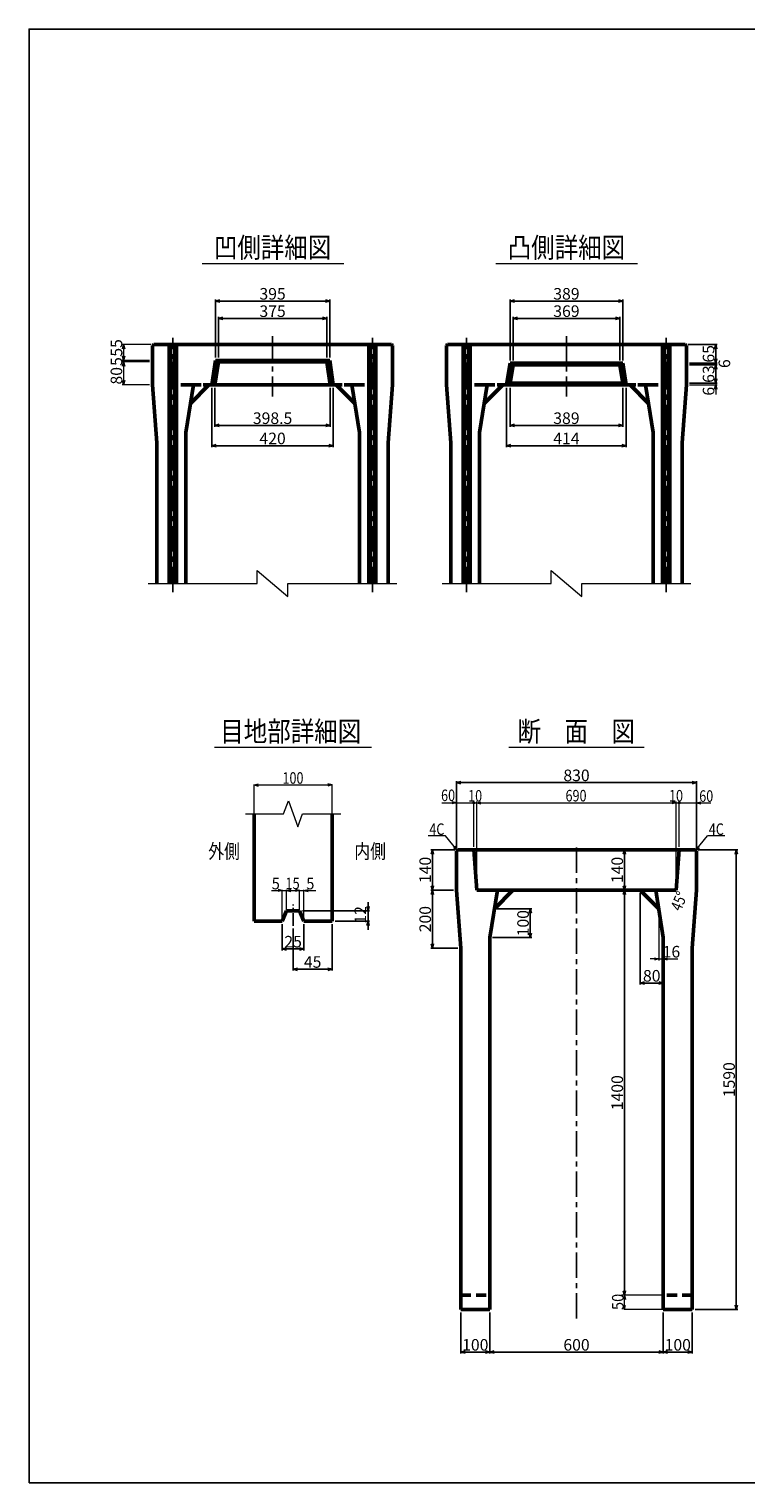
# Model space of a CAD drawing. Extents: x -13070 to 19904, y -2946 to 21783.
# Drawn here: x 10330 to 12808, y 6006 to 11032 of the extents above; entities that cross this region are included whole.
import ezdxf
from ezdxf.enums import TextEntityAlignment as Align

# ---------------------------------------------------------------- set-up
doc = ezdxf.new("R2010")
doc.units = 0
doc.header["$LTSCALE"] = 70
doc.header["$MEASUREMENT"] = 0
doc.linetypes.add('CENTER', pattern=[2, 1.25, -0.25, 0.25, -0.25])
doc.linetypes.add('DASHED', pattern=[0.75, 0.5, -0.25])
doc.layers.get('0').update_dxf_attribs({"linetype": 'CONTINUOUS'})
doc.layers.get('Defpoints').update_dxf_attribs({"linetype": 'CONTINUOUS'})
doc.layers.add('D-BMK', color=2, linetype='CENTER')
doc.layers.add('WAKU', color=7, linetype='CONTINUOUS')
for name, color, linetype, lineweight in [('D-STR', 1, 'CONTINUOUS', 50), ('D-STR-DIM', 7, 'CONTINUOUS', 13), ('D-STR-HTXT', 7, 'CONTINUOUS', 13), ('D-STR-TXT', 7, 'CONTINUOUS', 13)]:
    doc.layers.add(name, color=color, linetype=linetype, lineweight=lineweight)
doc.styles.add('FDASTYLE3', font='MS Mincho.ttf', dxfattribs={"width": 0.8, "height": 40})
doc.styles.get("Standard").update_dxf_attribs({"font": 'MS Mincho.ttf', "width": 0.8})
doc.dimstyles.new('１０', dxfattribs={"dimscale": 10, "dimtxt": 4, "dimasz": 1.5, "dimexe": 0.5, "dimexo": 1, "dimgap": 0.5, "dimtad": 1, "dimdec": 0, "dimzin": 0, "dimdsep": 46, "dimtxsty": 'Standard', "dimblk": 'OPEN30', "dimcen": 0, "dimaunit": 1, "dimadec": 3, "dimazin": 0, "dimtfac": 1, "dimtdec": 0, "dimtix": 1, "dimtmove": 2, "dimatfit": 3, "dimldrblk": 'OPEN30', "dimfxl": 0, "dimtolj": 1, "dimtzin": 0, "dimarcsym": 0})

# ---------------------------------------------------------------- blocks, each defined once
blk = doc.blocks.new('_Open30')
at = {"color": 0, "linetype": 'ByBlock', "lineweight": -2}
for p, q in [((-1, 0.27), (0, 0)), ((0, 0), (-1, -0.27)), ((0, 0), (-1, 0))]:
    blk.add_line(p, q, dxfattribs=at)
blk = doc.blocks.new('*D383')
at = {"layer": 'D-STR-DIM', "color": 0, "linetype": 'Continuous', "lineweight": -2}
for p, q in [((11922.4, 6594.7), (11922.4, 6453.1)), ((12522.4, 6594.7), (12522.4, 6453.1)), ((11937.4, 6458.1), (12507.4, 6458.1))]:
    blk.add_line(p, q, dxfattribs=at)
at = {"layer": 'Defpoints', "color": 0, "linetype": 'Continuous'}
for p in [(11922.4, 6604.7), (12522.4, 6604.7), (12522.4, 6458.1)]:
    blk.add_point(p, dxfattribs=at)
at = {"layer": 'D-STR-DIM', "color": 0, "linetype": 'Continuous', "lineweight": -2, "xscale": 15, "yscale": 15, "zscale": 15, "rotation": 180}
blk.add_blockref('_Open30', (11922.4, 6458.1), dxfattribs=at)
at = {"layer": 'D-STR-DIM', "color": 0, "linetype": 'Continuous', "lineweight": -2, "xscale": 15, "yscale": 15, "zscale": 15}
blk.add_blockref('_Open30', (12522.4, 6458.1), dxfattribs=at)
at = {"layer": 'D-STR-DIM', "color": 0, "linetype": 'Continuous', "insert": (12222.4, 6483.1), "char_height": 40, "attachment_point": 5}
blk.add_mtext('\\A1;600', dxfattribs=at)
blk = doc.blocks.new('*D384')
at = {"layer": 'D-STR-DIM', "color": 0, "linetype": 'Continuous', "lineweight": -2}
for p, q in [((11807.4, 8200.7), (11807.4, 8431.7)), ((11822.4, 8426.7), (12622.4, 8426.7)), ((12637.4, 8200.7), (12637.4, 8431.7))]:
    blk.add_line(p, q, dxfattribs=at)
at = {"layer": 'Defpoints', "color": 0, "linetype": 'Continuous'}
for p in [(12637.4, 8426.7), (11807.4, 8190.7), (12637.4, 8190.7)]:
    blk.add_point(p, dxfattribs=at)
at = {"layer": 'D-STR-DIM', "color": 0, "linetype": 'Continuous', "lineweight": -2, "xscale": 15, "yscale": 15, "zscale": 15, "rotation": 180}
blk.add_blockref('_Open30', (11807.4, 8426.7), dxfattribs=at)
at = {"layer": 'D-STR-DIM', "color": 0, "linetype": 'Continuous', "lineweight": -2, "xscale": 15, "yscale": 15, "zscale": 15}
blk.add_blockref('_Open30', (12637.4, 8426.7), dxfattribs=at)
at = {"layer": 'D-STR-DIM', "color": 0, "linetype": 'Continuous', "insert": (12222.4, 8451.7), "char_height": 40, "attachment_point": 5}
blk.add_mtext('\\A1;830', dxfattribs=at)
blk = doc.blocks.new('*D385')
at = {"layer": 'D-STR-DIM', "color": 0, "linetype": 'Continuous', "lineweight": -2}
for p, q in [((11822.4, 6594.7), (11822.4, 6453.1)), ((11922.4, 6594.7), (11922.4, 6453.1)), ((11837.4, 6458.1), (11907.4, 6458.1))]:
    blk.add_line(p, q, dxfattribs=at)
at = {"layer": 'Defpoints', "color": 0, "linetype": 'Continuous'}
for p in [(11822.4, 6604.7), (11922.4, 6604.7), (11922.4, 6458.1)]:
    blk.add_point(p, dxfattribs=at)
at = {"layer": 'D-STR-DIM', "color": 0, "linetype": 'Continuous', "lineweight": -2, "xscale": 15, "yscale": 15, "zscale": 15, "rotation": 180}
blk.add_blockref('_Open30', (11822.4, 6458.1), dxfattribs=at)
at = {"layer": 'D-STR-DIM', "color": 0, "linetype": 'Continuous', "lineweight": -2, "xscale": 15, "yscale": 15, "zscale": 15}
blk.add_blockref('_Open30', (11922.4, 6458.1), dxfattribs=at)
at = {"layer": 'D-STR-DIM', "color": 0, "linetype": 'Continuous', "insert": (11872.4, 6483.1), "char_height": 40, "attachment_point": 5}
blk.add_mtext('\\A1;100', dxfattribs=at)
blk = doc.blocks.new('*D386')
at = {"layer": 'D-STR-DIM', "color": 0, "linetype": 'Continuous', "lineweight": -2}
for p, q in [((11242.7, 7922.1), (11242.7, 7776.7)), ((11377.7, 7937.6), (11377.7, 7776.7)), ((11362.7, 7781.7), (11257.7, 7781.7))]:
    blk.add_line(p, q, dxfattribs=at)
at = {"layer": 'Defpoints', "color": 0, "linetype": 'Continuous'}
for p in [(11377.7, 7947.6), (11242.7, 7932.1), (11242.7, 7781.7)]:
    blk.add_point(p, dxfattribs=at)
at = {"layer": 'D-STR-DIM', "color": 0, "linetype": 'Continuous', "lineweight": -2, "xscale": 15, "yscale": 15, "zscale": 15, "rotation": 180}
blk.add_blockref('_Open30', (11242.7, 7781.7), dxfattribs=at)
at = {"layer": 'D-STR-DIM', "color": 0, "linetype": 'Continuous', "lineweight": -2, "xscale": 15, "yscale": 15, "zscale": 15}
blk.add_blockref('_Open30', (11377.7, 7781.7), dxfattribs=at)
at = {"layer": 'D-STR-DIM', "color": 0, "linetype": 'Continuous', "insert": (11310.2, 7806.7), "char_height": 40, "attachment_point": 5}
blk.add_mtext('\\A1;45', dxfattribs=at)
blk = doc.blocks.new('*D387')
at = {"layer": 'D-STR-DIM', "color": 0, "linetype": 'Continuous', "lineweight": -2}
for p, q in [((11205.2, 7937.6), (11205.2, 7846.7)), ((11280.2, 7937.6), (11280.2, 7846.7)), ((11220.2, 7851.7), (11265.2, 7851.7))]:
    blk.add_line(p, q, dxfattribs=at)
at = {"layer": 'Defpoints', "color": 0, "linetype": 'Continuous'}
for p in [(11205.2, 7947.6), (11280.2, 7947.6), (11280.2, 7851.7)]:
    blk.add_point(p, dxfattribs=at)
at = {"layer": 'D-STR-DIM', "color": 0, "linetype": 'Continuous', "lineweight": -2, "xscale": 15, "yscale": 15, "zscale": 15, "rotation": 180}
blk.add_blockref('_Open30', (11205.2, 7851.7), dxfattribs=at)
at = {"layer": 'D-STR-DIM', "color": 0, "linetype": 'Continuous', "lineweight": -2, "xscale": 15, "yscale": 15, "zscale": 15}
blk.add_blockref('_Open30', (11280.2, 7851.7), dxfattribs=at)
at = {"layer": 'D-STR-DIM', "color": 0, "linetype": 'Continuous', "insert": (11242.7, 7876.7), "char_height": 40, "attachment_point": 5}
blk.add_mtext('\\A1;25', dxfattribs=at)
blk = doc.blocks.new('*D389')
at = {"layer": 'D-STR-DIM', "color": 0, "linetype": 'Continuous', "lineweight": -2}
for p, q in [((11797.4, 8054.7), (11719.3, 8054.7)), ((11724.3, 8039.7), (11724.3, 7869.7)), ((11812.4, 7854.7), (11719.3, 7854.7))]:
    blk.add_line(p, q, dxfattribs=at)
at = {"layer": 'Defpoints', "color": 0, "linetype": 'Continuous'}
for p in [(11807.4, 8054.7), (11724.3, 7854.7), (11822.4, 7854.7)]:
    blk.add_point(p, dxfattribs=at)
at = {"layer": 'D-STR-DIM', "color": 0, "linetype": 'Continuous', "lineweight": -2, "xscale": 15, "yscale": 15, "zscale": 15}
for p, rotation in [((11724.3, 8054.7), 90), ((11724.3, 7854.7), 270)]:
    blk.add_blockref('_Open30', p, dxfattribs=dict(at, rotation=rotation))
at = {"layer": 'D-STR-DIM', "color": 0, "linetype": 'Continuous', "insert": (11699.3, 7954.7), "char_height": 40, "attachment_point": 5, "rotation": 90}
blk.add_mtext('\\A1;200', dxfattribs=at)
blk = doc.blocks.new('*D388')
at = {"layer": 'D-STR-DIM', "color": 0, "linetype": 'Continuous', "lineweight": -2}
for p, q in [((11801.4, 8194.7), (11719.3, 8194.7)), ((11724.3, 8179.7), (11724.3, 8069.7)), ((11797.4, 8054.7), (11719.3, 8054.7))]:
    blk.add_line(p, q, dxfattribs=at)
at = {"layer": 'Defpoints', "color": 0, "linetype": 'Continuous'}
for p in [(11811.4, 8194.7), (11724.3, 8054.7), (11807.4, 8054.7)]:
    blk.add_point(p, dxfattribs=at)
at = {"layer": 'D-STR-DIM', "color": 0, "linetype": 'Continuous', "lineweight": -2, "xscale": 15, "yscale": 15, "zscale": 15}
for p, rotation in [((11724.3, 8194.7), 90), ((11724.3, 8054.7), 270)]:
    blk.add_blockref('_Open30', p, dxfattribs=dict(at, rotation=rotation))
at = {"layer": 'D-STR-DIM', "color": 0, "linetype": 'Continuous', "insert": (11699.3, 8124.7), "char_height": 40, "attachment_point": 5, "rotation": 90}
blk.add_mtext('\\A1;140', dxfattribs=at)
blk = doc.blocks.new('*D390')
at = {"layer": 'D-STR-DIM', "color": 0, "linetype": 'Continuous', "lineweight": -2}
for p, q in [((11501.7, 7998.6), (11501.7, 8013.6)), ((11275.2, 7983.6), (11506.7, 7983.6)), ((11387.7, 7947.6), (11506.7, 7947.6)), ((11501.7, 7983.6), (11501.7, 7947.6)), ((11501.7, 7932.6), (11501.7, 7917.6))]:
    blk.add_line(p, q, dxfattribs=at)
at = {"layer": 'Defpoints', "color": 0, "linetype": 'Continuous'}
for p in [(11265.2, 7983.6), (11377.7, 7947.6), (11501.7, 7947.6)]:
    blk.add_point(p, dxfattribs=at)
at = {"layer": 'D-STR-DIM', "color": 0, "linetype": 'Continuous', "lineweight": -2, "xscale": 15, "yscale": 15, "zscale": 15}
for p, rotation in [((11501.7, 7983.6), 270), ((11501.7, 7947.6), 90)]:
    blk.add_blockref('_Open30', p, dxfattribs=dict(at, rotation=rotation))
at = {"layer": 'D-STR-DIM', "color": 0, "linetype": 'Continuous', "insert": (11475, 7969.6), "char_height": 40, "attachment_point": 5, "rotation": 90}
blk.add_mtext('\\A1;12', dxfattribs=at)
blk = doc.blocks.new('*D432')
at = {"layer": 'D-STR-DIM', "color": 0, "linetype": 'Continuous', "lineweight": -2}
for p, q in [((11948.4, 7990.7), (12067.5, 7990.7)), ((12062.5, 7975.7), (12062.5, 7905.7)), ((11932.4, 7890.7), (12067.5, 7890.7))]:
    blk.add_line(p, q, dxfattribs=at)
at = {"layer": 'Defpoints', "color": 0, "linetype": 'Continuous'}
for p in [(11938.4, 7990.7), (11922.4, 7890.7), (12062.5, 7890.7)]:
    blk.add_point(p, dxfattribs=at)
at = {"layer": 'D-STR-DIM', "color": 0, "linetype": 'Continuous', "lineweight": -2, "xscale": 15, "yscale": 15, "zscale": 15}
for p, rotation in [((12062.5, 7990.7), 90), ((12062.5, 7890.7), 270)]:
    blk.add_blockref('_Open30', p, dxfattribs=dict(at, rotation=rotation))
at = {"layer": 'D-STR-DIM', "color": 0, "linetype": 'Continuous', "insert": (12037.5, 7940.7), "char_height": 40, "attachment_point": 5, "rotation": 90}
blk.add_mtext('\\A1;100', dxfattribs=at)
blk = doc.blocks.new('*D394')
at = {"layer": 'D-STR-DIM', "color": 0, "linetype": 'Continuous', "lineweight": -2}
for p, q in [((12522.4, 6594.7), (12522.4, 6453.1)), ((12622.4, 6594.7), (12622.4, 6453.1)), ((12537.4, 6458.1), (12607.4, 6458.1))]:
    blk.add_line(p, q, dxfattribs=at)
at = {"layer": 'Defpoints', "color": 0, "linetype": 'Continuous'}
for p in [(12522.4, 6604.7), (12622.4, 6604.7), (12622.4, 6458.1)]:
    blk.add_point(p, dxfattribs=at)
at = {"layer": 'D-STR-DIM', "color": 0, "linetype": 'Continuous', "lineweight": -2, "xscale": 15, "yscale": 15, "zscale": 15, "rotation": 180}
blk.add_blockref('_Open30', (12522.4, 6458.1), dxfattribs=at)
at = {"layer": 'D-STR-DIM', "color": 0, "linetype": 'Continuous', "lineweight": -2, "xscale": 15, "yscale": 15, "zscale": 15}
blk.add_blockref('_Open30', (12622.4, 6458.1), dxfattribs=at)
at = {"layer": 'D-STR-DIM', "color": 0, "linetype": 'Continuous', "insert": (12572.4, 6483.1), "char_height": 40, "attachment_point": 5}
blk.add_mtext('\\A1;100', dxfattribs=at)
blk = doc.blocks.new('*D398')
at = {"layer": 'D-STR-DIM', "color": 0, "linetype": 'Continuous', "lineweight": -2}
for p, q in [((12643.4, 8194.7), (12779.8, 8194.7)), ((12774.8, 8179.7), (12774.8, 6619.7)), ((12632.4, 6604.7), (12779.8, 6604.7))]:
    blk.add_line(p, q, dxfattribs=at)
at = {"layer": 'Defpoints', "color": 0, "linetype": 'Continuous'}
for p in [(12633.4, 8194.7), (12622.4, 6604.7), (12774.8, 6604.7)]:
    blk.add_point(p, dxfattribs=at)
at = {"layer": 'D-STR-DIM', "color": 0, "linetype": 'Continuous', "lineweight": -2, "xscale": 15, "yscale": 15, "zscale": 15}
for p, rotation in [((12774.8, 8194.7), 90), ((12774.8, 6604.7), 270)]:
    blk.add_blockref('_Open30', p, dxfattribs=dict(at, rotation=rotation))
at = {"layer": 'D-STR-DIM', "color": 0, "linetype": 'Continuous', "insert": (12749.8, 7399.7), "char_height": 40, "attachment_point": 5, "rotation": 90}
blk.add_mtext('\\A1;1590', dxfattribs=at)
blk = doc.blocks.new('*D397')
at = {"layer": 'D-STR-DIM', "color": 0, "linetype": 'Continuous', "lineweight": -2}
for p, q in [((12378.1, 8054.7), (12383.1, 8054.7)), ((12388.1, 8039.7), (12388.1, 6669.7)), ((12378.1, 6654.7), (12383.1, 6654.7))]:
    blk.add_line(p, q, dxfattribs=at)
at = {"layer": 'Defpoints', "color": 0, "linetype": 'Continuous'}
for p in [(12388.1, 8054.7), (12388.1, 6654.7), (12388.1, 6654.7)]:
    blk.add_point(p, dxfattribs=at)
at = {"layer": 'D-STR-DIM', "color": 0, "linetype": 'Continuous', "lineweight": -2, "xscale": 15, "yscale": 15, "zscale": 15}
for p, rotation in [((12388.1, 8054.7), 90), ((12388.1, 6654.7), 270)]:
    blk.add_blockref('_Open30', p, dxfattribs=dict(at, rotation=rotation))
at = {"layer": 'D-STR-DIM', "color": 0, "linetype": 'Continuous', "insert": (12363.1, 7354.7), "char_height": 40, "attachment_point": 5, "rotation": 90}
blk.add_mtext('\\A1;1400', dxfattribs=at)
blk = doc.blocks.new('*D431')
at = {"layer": 'D-STR-DIM', "color": 0, "linetype": 'Continuous', "lineweight": -2}
for p, q in [((12442.4, 8044.7), (12442.4, 7728.8)), ((12522.4, 7743.8), (12522.4, 7738.8)), ((12457.4, 7733.8), (12507.4, 7733.8))]:
    blk.add_line(p, q, dxfattribs=at)
at = {"layer": 'Defpoints', "color": 0, "linetype": 'Continuous'}
for p in [(12442.4, 8054.7), (12522.4, 7733.8), (12522.4, 7733.8)]:
    blk.add_point(p, dxfattribs=at)
at = {"layer": 'D-STR-DIM', "color": 0, "linetype": 'Continuous', "lineweight": -2, "xscale": 15, "yscale": 15, "zscale": 15, "rotation": 180}
blk.add_blockref('_Open30', (12442.4, 7733.8), dxfattribs=at)
at = {"layer": 'D-STR-DIM', "color": 0, "linetype": 'Continuous', "lineweight": -2, "xscale": 15, "yscale": 15, "zscale": 15}
blk.add_blockref('_Open30', (12522.4, 7733.8), dxfattribs=at)
at = {"layer": 'D-STR-DIM', "color": 0, "linetype": 'Continuous', "insert": (12482.4, 7758.8), "char_height": 40, "attachment_point": 5}
blk.add_mtext('\\A1;80', dxfattribs=at)
blk = doc.blocks.new('*D399')
at = {"layer": 'D-STR-DIM', "color": 0, "linetype": 'Continuous', "lineweight": -2}
for p, q in [((12378.1, 8194.7), (12383.1, 8194.7)), ((12388.1, 8179.7), (12388.1, 8069.7)), ((12378.1, 8054.7), (12383.1, 8054.7))]:
    blk.add_line(p, q, dxfattribs=at)
at = {"layer": 'Defpoints', "color": 0, "linetype": 'Continuous'}
for p in [(12388.1, 8194.7), (12388.1, 8054.7), (12388.1, 8054.7)]:
    blk.add_point(p, dxfattribs=at)
at = {"layer": 'D-STR-DIM', "color": 0, "linetype": 'Continuous', "lineweight": -2, "xscale": 15, "yscale": 15, "zscale": 15}
for p, rotation in [((12388.1, 8194.7), 90), ((12388.1, 8054.7), 270)]:
    blk.add_blockref('_Open30', p, dxfattribs=dict(at, rotation=rotation))
at = {"layer": 'D-STR-DIM', "color": 0, "linetype": 'Continuous', "insert": (12363.1, 8124.7), "char_height": 40, "attachment_point": 5, "rotation": 90}
blk.add_mtext('\\A1;140', dxfattribs=at)
blk = doc.blocks.new('*D412')
at = {"layer": 'D-STR-DIM', "color": 0, "linetype": 'Continuous', "lineweight": -2}
for p, q in [((12003, 9886.4), (12003, 10036.4)), ((12018, 10031.4), (12357, 10031.4)), ((12372, 9886.4), (12372, 10036.4))]:
    blk.add_line(p, q, dxfattribs=at)
at = {"layer": 'Defpoints', "color": 0, "linetype": 'Continuous'}
for p in [(12372, 10031.4), (12003, 9876.4), (12372, 9876.4)]:
    blk.add_point(p, dxfattribs=at)
at = {"layer": 'D-STR-DIM', "color": 0, "linetype": 'Continuous', "lineweight": -2, "xscale": 15, "yscale": 15, "zscale": 15, "rotation": 180}
blk.add_blockref('_Open30', (12003, 10031.4), dxfattribs=at)
at = {"layer": 'D-STR-DIM', "color": 0, "linetype": 'Continuous', "lineweight": -2, "xscale": 15, "yscale": 15, "zscale": 15}
blk.add_blockref('_Open30', (12372, 10031.4), dxfattribs=at)
at = {"layer": 'D-STR-DIM', "color": 0, "linetype": 'Continuous', "insert": (12187.5, 10056.4), "char_height": 40, "attachment_point": 5}
blk.add_mtext('\\A1;369', dxfattribs=at)
blk = doc.blocks.new('*D413')
at = {"layer": 'D-STR-DIM', "color": 0, "linetype": 'Continuous', "lineweight": -2}
for p, q in [((11993, 9886.4), (11993, 10096.4)), ((12008, 10091.4), (12367, 10091.4)), ((12382, 9886.4), (12382, 10096.4))]:
    blk.add_line(p, q, dxfattribs=at)
at = {"layer": 'Defpoints', "color": 0, "linetype": 'Continuous'}
for p in [(12382, 10091.4), (11993, 9876.4), (12382, 9876.4)]:
    blk.add_point(p, dxfattribs=at)
at = {"layer": 'D-STR-DIM', "color": 0, "linetype": 'Continuous', "lineweight": -2, "xscale": 15, "yscale": 15, "zscale": 15, "rotation": 180}
blk.add_blockref('_Open30', (11993, 10091.4), dxfattribs=at)
at = {"layer": 'D-STR-DIM', "color": 0, "linetype": 'Continuous', "lineweight": -2, "xscale": 15, "yscale": 15, "zscale": 15}
blk.add_blockref('_Open30', (12382, 10091.4), dxfattribs=at)
at = {"layer": 'D-STR-DIM', "color": 0, "linetype": 'Continuous', "insert": (12187.5, 10116.4), "char_height": 40, "attachment_point": 5}
blk.add_mtext('\\A1;389', dxfattribs=at)
blk = doc.blocks.new('*D414')
at = {"layer": 'D-STR-DIM', "color": 0, "linetype": 'Continuous', "lineweight": -2}
for p, q in [((11993, 9791.4), (11993, 9656.4)), ((12382, 9791.4), (12382, 9656.4)), ((12008, 9661.4), (12367, 9661.4))]:
    blk.add_line(p, q, dxfattribs=at)
at = {"layer": 'Defpoints', "color": 0, "linetype": 'Continuous'}
for p in [(11993, 9801.4), (12382, 9801.4), (12382, 9661.4)]:
    blk.add_point(p, dxfattribs=at)
at = {"layer": 'D-STR-DIM', "color": 0, "linetype": 'Continuous', "lineweight": -2, "xscale": 15, "yscale": 15, "zscale": 15, "rotation": 180}
blk.add_blockref('_Open30', (11993, 9661.4), dxfattribs=at)
at = {"layer": 'D-STR-DIM', "color": 0, "linetype": 'Continuous', "lineweight": -2, "xscale": 15, "yscale": 15, "zscale": 15}
blk.add_blockref('_Open30', (12382, 9661.4), dxfattribs=at)
at = {"layer": 'D-STR-DIM', "color": 0, "linetype": 'Continuous', "insert": (12187.5, 9686.4), "char_height": 40, "attachment_point": 5}
blk.add_mtext('\\A1;389', dxfattribs=at)
blk = doc.blocks.new('*D415')
at = {"layer": 'D-STR-DIM', "color": 0, "linetype": 'Continuous', "lineweight": -2}
for p, q in [((11980.5, 9791.4), (11980.5, 9586.4)), ((12394.5, 9791.4), (12394.5, 9586.4)), ((11995.5, 9591.4), (12379.5, 9591.4))]:
    blk.add_line(p, q, dxfattribs=at)
at = {"layer": 'Defpoints', "color": 0, "linetype": 'Continuous'}
for p in [(11980.5, 9801.4), (12394.5, 9801.4), (12394.5, 9591.4)]:
    blk.add_point(p, dxfattribs=at)
at = {"layer": 'D-STR-DIM', "color": 0, "linetype": 'Continuous', "lineweight": -2, "xscale": 15, "yscale": 15, "zscale": 15, "rotation": 180}
blk.add_blockref('_Open30', (11980.5, 9591.4), dxfattribs=at)
at = {"layer": 'D-STR-DIM', "color": 0, "linetype": 'Continuous', "lineweight": -2, "xscale": 15, "yscale": 15, "zscale": 15}
blk.add_blockref('_Open30', (12394.5, 9591.4), dxfattribs=at)
at = {"layer": 'D-STR-DIM', "color": 0, "linetype": 'Continuous', "insert": (12187.5, 9616.4), "char_height": 40, "attachment_point": 5}
blk.add_mtext('\\A1;414', dxfattribs=at)
blk = doc.blocks.new('*D416')
at = {"layer": 'D-STR-DIM', "color": 0, "linetype": 'Continuous', "lineweight": -2}
for p, q in [((10974.2, 9896.4), (10974.2, 10096.4)), ((10989.2, 10091.4), (11354.2, 10091.4)), ((11369.2, 9896.4), (11369.2, 10096.4))]:
    blk.add_line(p, q, dxfattribs=at)
at = {"layer": 'Defpoints', "color": 0, "linetype": 'Continuous'}
for p in [(11369.2, 10091.4), (10974.2, 9886.4), (11369.2, 9886.4)]:
    blk.add_point(p, dxfattribs=at)
at = {"layer": 'D-STR-DIM', "color": 0, "linetype": 'Continuous', "lineweight": -2, "xscale": 15, "yscale": 15, "zscale": 15, "rotation": 180}
blk.add_blockref('_Open30', (10974.2, 10091.4), dxfattribs=at)
at = {"layer": 'D-STR-DIM', "color": 0, "linetype": 'Continuous', "lineweight": -2, "xscale": 15, "yscale": 15, "zscale": 15}
blk.add_blockref('_Open30', (11369.2, 10091.4), dxfattribs=at)
at = {"layer": 'D-STR-DIM', "color": 0, "linetype": 'Continuous', "insert": (11171.7, 10116.4), "char_height": 40, "attachment_point": 5}
blk.add_mtext('\\A1;395', dxfattribs=at)
blk = doc.blocks.new('*D417')
at = {"layer": 'D-STR-DIM', "color": 0, "linetype": 'Continuous', "lineweight": -2}
for p, q in [((10984.2, 9896.4), (10984.2, 10036.4)), ((10999.2, 10031.4), (11344.2, 10031.4)), ((11359.2, 9896.4), (11359.2, 10036.4))]:
    blk.add_line(p, q, dxfattribs=at)
at = {"layer": 'Defpoints', "color": 0, "linetype": 'Continuous'}
for p in [(11359.2, 10031.4), (10984.2, 9886.4), (11359.2, 9886.4)]:
    blk.add_point(p, dxfattribs=at)
at = {"layer": 'D-STR-DIM', "color": 0, "linetype": 'Continuous', "lineweight": -2, "xscale": 15, "yscale": 15, "zscale": 15, "rotation": 180}
blk.add_blockref('_Open30', (10984.2, 10031.4), dxfattribs=at)
at = {"layer": 'D-STR-DIM', "color": 0, "linetype": 'Continuous', "lineweight": -2, "xscale": 15, "yscale": 15, "zscale": 15}
blk.add_blockref('_Open30', (11359.2, 10031.4), dxfattribs=at)
at = {"layer": 'D-STR-DIM', "color": 0, "linetype": 'Continuous', "insert": (11171.7, 10056.4), "char_height": 40, "attachment_point": 5}
blk.add_mtext('\\A1;375', dxfattribs=at)
blk = doc.blocks.new('*D419')
at = {"layer": 'D-STR-DIM', "color": 0, "linetype": 'Continuous', "lineweight": -2}
for p, q in [((10972.4, 9791.4), (10972.4, 9656.4)), ((11371, 9791.4), (11371, 9656.4)), ((10987.4, 9661.4), (11356, 9661.4))]:
    blk.add_line(p, q, dxfattribs=at)
at = {"layer": 'Defpoints', "color": 0, "linetype": 'Continuous'}
for p in [(10972.4, 9801.4), (11371, 9801.4), (11371, 9661.4)]:
    blk.add_point(p, dxfattribs=at)
at = {"layer": 'D-STR-DIM', "color": 0, "linetype": 'Continuous', "lineweight": -2, "xscale": 15, "yscale": 15, "zscale": 15, "rotation": 180}
blk.add_blockref('_Open30', (10972.4, 9661.4), dxfattribs=at)
at = {"layer": 'D-STR-DIM', "color": 0, "linetype": 'Continuous', "lineweight": -2, "xscale": 15, "yscale": 15, "zscale": 15}
blk.add_blockref('_Open30', (11371, 9661.4), dxfattribs=at)
at = {"layer": 'D-STR-DIM', "color": 0, "linetype": 'Continuous', "insert": (11171.7, 9686.4), "char_height": 40, "attachment_point": 5}
blk.add_mtext('\\A1;398.5', dxfattribs=at)
blk = doc.blocks.new('*D418')
at = {"layer": 'D-STR-DIM', "color": 0, "linetype": 'Continuous', "lineweight": -2}
for p, q in [((10961.7, 9791.4), (10961.7, 9586.4)), ((11381.7, 9791.4), (11381.7, 9586.4)), ((10976.7, 9591.4), (11366.7, 9591.4))]:
    blk.add_line(p, q, dxfattribs=at)
at = {"layer": 'Defpoints', "color": 0, "linetype": 'Continuous'}
for p in [(10961.7, 9801.4), (11381.7, 9801.4), (11381.7, 9591.4)]:
    blk.add_point(p, dxfattribs=at)
at = {"layer": 'D-STR-DIM', "color": 0, "linetype": 'Continuous', "lineweight": -2, "xscale": 15, "yscale": 15, "zscale": 15, "rotation": 180}
blk.add_blockref('_Open30', (10961.7, 9591.4), dxfattribs=at)
at = {"layer": 'D-STR-DIM', "color": 0, "linetype": 'Continuous', "lineweight": -2, "xscale": 15, "yscale": 15, "zscale": 15}
blk.add_blockref('_Open30', (11381.7, 9591.4), dxfattribs=at)
at = {"layer": 'D-STR-DIM', "color": 0, "linetype": 'Continuous', "insert": (11171.7, 9616.4), "char_height": 40, "attachment_point": 5}
blk.add_mtext('\\A1;420', dxfattribs=at)
blk = doc.blocks.new('*D424')
at = {"layer": 'D-STR-DIM', "color": 0, "linetype": 'Continuous', "lineweight": -2}
for p, q in [((12612.5, 9870.4), (12708.8, 9870.4)), ((12703.8, 9855.4), (12703.8, 9822.4)), ((12612.5, 9807.4), (12708.8, 9807.4))]:
    blk.add_line(p, q, dxfattribs=at)
at = {"layer": 'Defpoints', "color": 0, "linetype": 'Continuous'}
for p in [(12602.5, 9870.4), (12602.5, 9807.4), (12703.8, 9807.4)]:
    blk.add_point(p, dxfattribs=at)
at = {"layer": 'D-STR-DIM', "color": 0, "linetype": 'Continuous', "lineweight": -2, "xscale": 15, "yscale": 15, "zscale": 15}
for p, rotation in [((12703.8, 9870.4), 90), ((12703.8, 9807.4), 270)]:
    blk.add_blockref('_Open30', p, dxfattribs=dict(at, rotation=rotation))
at = {"layer": 'D-STR-DIM', "color": 0, "linetype": 'Continuous', "insert": (12678.8, 9838.9), "char_height": 40, "attachment_point": 5, "rotation": 90}
blk.add_mtext('\\A1;63', dxfattribs=at)
blk = doc.blocks.new('*D425')
at = {"layer": 'D-STR-DIM', "color": 0, "linetype": 'Continuous', "lineweight": -2}
for p, q in [((12608.5, 9941.4), (12708.8, 9941.4)), ((12703.8, 9926.4), (12703.8, 9891.4)), ((12612.5, 9876.4), (12708.8, 9876.4))]:
    blk.add_line(p, q, dxfattribs=at)
at = {"layer": 'Defpoints', "color": 0, "linetype": 'Continuous'}
for p in [(12598.5, 9941.4), (12602.5, 9876.4), (12703.8, 9876.4)]:
    blk.add_point(p, dxfattribs=at)
at = {"layer": 'D-STR-DIM', "color": 0, "linetype": 'Continuous', "lineweight": -2, "xscale": 15, "yscale": 15, "zscale": 15}
for p, rotation in [((12703.8, 9941.4), 90), ((12703.8, 9876.4), 270)]:
    blk.add_blockref('_Open30', p, dxfattribs=dict(at, rotation=rotation))
at = {"layer": 'D-STR-DIM', "color": 0, "linetype": 'Continuous', "insert": (12678.8, 9908.9), "char_height": 40, "attachment_point": 5, "rotation": 90}
blk.add_mtext('\\A1;65', dxfattribs=at)

msp = doc.modelspace()

# ---------------------------------------------------------------- linework, layer by layer
at = {"color": 0, "linetype": 'ByBlock', "lineweight": -2}
for p, q in [((12699.7, 9786.4), (12703.8, 9801.4)), ((12703.8, 9801.4), (12707.8, 9786.4))]:
    msp.add_line(p, q, dxfattribs=at)
at = {"layer": 'D-BMK', "linetype": 'CENTER'}
for p, q in [((10826.7, 9085.4), (10826.7, 9964.1)), ((11171.7, 9970.4), (11171.7, 9760.9)), ((11516.7, 9085.4), (11516.7, 9964.1)), ((11842.5, 9085.4), (11842.5, 9964.1)), ((12187.5, 9970.4), (12187.5, 9760.9)), ((12532.5, 9085.4), (12532.5, 9964.1)), ((12222.4, 6574.3), (12222.4, 8213))]:
    msp.add_line(p, q, dxfattribs=at)
at = {"layer": 'D-BMK', "linetype": 'CENTER', "ltscale": 0.5}
msp.add_line((11242.7, 7932.1), (11242.7, 8005.1), dxfattribs=at)
at = {"layer": 'D-STR'}
for p, q in [((10756.7, 9937.4), (10760.7, 9941.4)), ((10756.7, 9937.4), (10756.7, 9801.4)), ((11582.7, 9941.4), (10760.7, 9941.4)), ((10814.2, 9115.4), (10814.2, 9941.4)), ((10819.2, 9115.4), (10819.2, 9941.4)), ((10834.2, 9115.4), (10834.2, 9941.4)), ((10839.2, 9115.4), (10839.2, 9941.4)), ((11504.2, 9115.4), (11504.2, 9941.4)), ((11509.2, 9115.4), (11509.2, 9941.4)), ((11524.2, 9115.4), (11524.2, 9941.4)), ((11529.2, 9115.4), (11529.2, 9941.4)), ((11582.7, 9941.4), (11586.7, 9937.4)), ((11586.7, 9937.4), (11586.7, 9801.4)), ((11772.5, 9937.4), (11776.5, 9941.4)), ((11772.5, 9937.4), (11772.5, 9801.4)), ((12598.5, 9941.4), (11776.5, 9941.4)), ((11830, 9115.4), (11830, 9941.4)), ((11835, 9115.4), (11835, 9941.4)), ((11850, 9115.4), (11850, 9941.4)), ((11855, 9115.4), (11855, 9941.4)), ((12520, 9115.4), (12520, 9941.4)), ((12525, 9115.4), (12525, 9941.4)), ((12540, 9115.4), (12540, 9941.4)), ((12545, 9115.4), (12545, 9941.4)), ((12598.5, 9941.4), (12602.5, 9937.4)), ((12602.5, 9937.4), (12602.5, 9801.4)), ((10961.7, 9801.4), (10974.2, 9886.4)), ((10972.4, 9801.4), (10984.2, 9881.4)), ((11369.2, 9886.4), (10974.2, 9886.4)), ((10984.2, 9881.4), (10974.2, 9886.4)), ((11359.2, 9881.4), (10984.2, 9881.4)), ((11369.2, 9886.4), (11359.2, 9881.4)), ((11371, 9801.4), (11359.2, 9881.4)), ((11381.7, 9801.4), (11369.2, 9886.4)), ((11980.5, 9801.4), (11993, 9876.4)), ((12382, 9876.4), (11993, 9876.4)), ((11993, 9876.4), (12003, 9870.4)), ((12003, 9870.4), (11993, 9807.4)), ((12372, 9870.4), (12003, 9870.4)), ((12382, 9876.4), (12372, 9870.4)), ((12372, 9870.4), (12382, 9807.4)), ((12394.5, 9801.4), (12382, 9876.4)), ((10756.7, 9801.4), (10771.7, 9601.4)), ((10887.7, 9737.4), (10951.7, 9801.4)), ((11411.7, 9801.4), (10931.7, 9801.4)), ((11455.7, 9737.4), (11391.7, 9801.4)), ((11586.7, 9801.4), (11571.7, 9601.4)), ((11772.5, 9801.4), (11787.5, 9601.4)), ((11903.5, 9737.4), (11967.5, 9801.4)), ((12427.5, 9801.4), (11947.5, 9801.4)), ((11993, 9807.4), (11980.5, 9801.4)), ((12382, 9807.4), (11993, 9807.4)), ((12382, 9807.4), (12394.5, 9801.4)), ((12471.5, 9737.4), (12407.5, 9801.4)), ((12602.5, 9801.4), (12587.5, 9601.4)), ((10771.7, 9115.4), (10771.7, 9601.4)), ((10871.7, 9115.4), (10871.7, 9637.4)), ((11471.7, 9637.4), (11471.7, 9115.4)), ((11571.7, 9115.4), (11571.7, 9601.4)), ((11787.5, 9115.4), (11787.5, 9601.4)), ((11887.5, 9115.4), (11887.5, 9637.4)), ((12487.5, 9637.4), (12487.5, 9115.4)), ((12587.5, 9115.4), (12587.5, 9601.4)), ((11107.7, 7947.6), (11107.7, 8318.7)), ((11377.7, 7947.6), (11377.7, 8318.7)), ((11811.4, 8194.7), (11807.4, 8190.7)), ((12633.4, 8194.7), (11811.4, 8194.7)), ((11874.4, 8194.7), (11813.2, 8194.7)), ((11867.4, 8194.7), (11877.4, 8054.7)), ((12577.4, 8194.7), (12567.4, 8054.7)), ((12633.4, 8194.7), (12637.4, 8190.7)), ((11807.4, 8054.7), (11807.4, 8190.7)), ((12637.4, 8054.7), (12637.4, 8190.7)), ((11807.4, 8054.7), (11822.4, 7854.7)), ((12567.4, 8054.7), (11877.4, 8054.7)), ((11938.4, 7990.7), (12002.4, 8054.7)), ((12506.4, 7990.7), (12442.4, 8054.7)), ((12637.4, 8054.7), (12622.4, 7854.7)), ((11205.2, 7947.6), (11107.7, 7947.6)), ((11220.2, 7983.6), (11205.2, 7947.6)), ((11265.2, 7983.6), (11220.2, 7983.6)), ((11265.2, 7983.6), (11280.2, 7947.6)), ((11377.7, 7947.6), (11280.2, 7947.6)), ((11922.4, 6604.7), (11922.4, 7890.7)), ((12522.4, 7890.7), (12522.4, 6604.7)), ((11822.4, 6604.7), (11822.4, 7854.7)), ((12622.4, 6604.7), (12622.4, 7854.7)), ((11922.4, 6604.7), (11822.4, 6604.7)), ((12622.4, 6604.7), (12522.4, 6604.7))]:
    msp.add_line(p, q, dxfattribs=at)
at = {"layer": 'D-STR', "linetype": 'DASHED'}
for p, q in [((10826.7, 9801.4), (10816.7, 9941.4)), ((11516.7, 9801.4), (11526.7, 9941.4)), ((11842.5, 9801.4), (11832.5, 9941.4)), ((12532.5, 9801.4), (12542.5, 9941.4)), ((10889.4, 9801.4), (10826.7, 9801.4)), ((10889.4, 9801.4), (10931.7, 9801.4)), ((11453.9, 9801.4), (11411.7, 9801.4)), ((11453.9, 9801.4), (11516.7, 9801.4)), ((11905.2, 9801.4), (11842.5, 9801.4)), ((11905.2, 9801.4), (11947.5, 9801.4)), ((12469.7, 9801.4), (12427.5, 9801.4)), ((12469.7, 9801.4), (12532.5, 9801.4)), ((11822.4, 6654.7), (11922.4, 6654.7)), ((12622.4, 6654.7), (12522.4, 6654.7))]:
    msp.add_line(p, q, dxfattribs=at)
at = {"layer": 'D-STR', "linetype": 'Continuous'}
for p, q in [((10871.7, 9637.4), (10897.9, 9801.4)), ((11471.7, 9637.4), (11445.4, 9801.4)), ((11887.5, 9637.4), (11913.7, 9801.4)), ((12487.5, 9637.4), (12461.2, 9801.4)), ((11922.4, 7890.7), (11948.7, 8054.7)), ((12522.4, 7890.7), (12496.2, 8054.7))]:
    msp.add_line(p, q, dxfattribs=at)
at = {"layer": 'D-STR-DIM', "linetype": 'Continuous'}
for p, q in [((10750.7, 9941.4), (10651.9, 9941.4)), ((10656.9, 9926.4), (10656.9, 9901.4)), ((10656.9, 9901.4), (10656.9, 9916.4)), ((10746.7, 9886.4), (10651.9, 9886.4)), ((10746.7, 9886.4), (10651.9, 9886.4)), ((10746.7, 9881.4), (10651.9, 9881.4)), ((10746.7, 9881.4), (10651.9, 9881.4)), ((10656.9, 9886.4), (10656.9, 9881.4)), ((10656.9, 9866.4), (10656.9, 9816.4)), ((10656.9, 9866.4), (10656.9, 9851.4)), ((12703.8, 9876.4), (12703.8, 9870.4)), ((10746.7, 9801.4), (10651.9, 9801.4)), ((12612.5, 9807.4), (12708.8, 9807.4)), ((12612.5, 9801.4), (12708.8, 9801.4)), ((12703.8, 9822.4), (12703.8, 9837.4)), ((12703.8, 9807.4), (12703.8, 9801.4)), ((12703.8, 9801.4), (12703.8, 9768.3)), ((12506.4, 7980.7), (12506.4, 7812.1)), ((12522.4, 7880.7), (12522.4, 7812.1)), ((12491.4, 7817.1), (12476.4, 7817.1)), ((12506.4, 7817.1), (12522.4, 7817.1)), ((12537.4, 7817.1), (12572.3, 7817.1))]:
    msp.add_line(p, q, dxfattribs=at)
at = {"layer": 'D-STR-DIM'}
for p, q in [((11107.7, 8418.7), (11122.2, 8422.6)), ((11107.7, 8320.7), (11107.7, 8420.7)), ((11107.7, 8418.7), (11377.7, 8418.7)), ((11107.7, 8418.7), (11122.2, 8414.9)), ((11377.7, 8418.7), (11363.2, 8422.6)), ((11377.7, 8418.7), (11363.2, 8414.9)), ((11377.7, 8320.7), (11377.7, 8420.7)), ((11756.7, 8356.7), (11867.4, 8356.7)), ((11807.4, 8356.7), (11793, 8360.6)), ((11807.4, 8356.7), (11793, 8352.9)), ((11867.4, 8204.7), (11867.4, 8361.7)), ((11867.4, 8356.7), (11877.4, 8356.7)), ((11877.4, 8079.7), (11877.4, 8361.7)), ((11877.4, 8356.7), (11891.9, 8360.6)), ((11877.4, 8356.7), (12567.4, 8356.7)), ((11877.4, 8356.7), (11891.9, 8352.9)), ((12567.4, 8356.7), (12553, 8360.6)), ((12567.4, 8356.7), (12553, 8352.9)), ((12567.4, 8079.7), (12567.4, 8361.7)), ((12567.4, 8356.7), (12577.4, 8356.7)), ((12577.4, 8204.7), (12577.4, 8361.7)), ((12577.4, 8356.7), (12637.4, 8356.7)), ((12637.4, 8356.7), (12651.9, 8360.6)), ((12637.4, 8200.7), (12637.4, 8358.7)), ((12637.4, 8356.7), (12651.9, 8352.9)), ((12637.4, 8356.7), (12687.1, 8356.7)), ((11769.3, 8242.7), (11709.3, 8242.7)), ((11809.4, 8192.7), (11769.3, 8242.7)), ((12635.4, 8192.7), (12675.6, 8242.7)), ((12735.6, 8242.7), (12675.6, 8242.7)), ((11809.4, 8192.7), (11797.3, 8201.6)), ((11809.4, 8192.7), (11803.4, 8206.5)), ((12635.4, 8192.7), (12641.5, 8206.5)), ((12635.4, 8192.7), (12647.5, 8201.6)), ((11167.7, 8053.6), (11205.2, 8053.6)), ((11205.2, 8053.6), (11190.7, 8057.5)), ((11205.2, 8053.6), (11190.7, 8049.7)), ((11205.2, 7949.6), (11205.2, 8055.6)), ((11205.2, 8053.6), (11220.2, 8053.6)), ((11220.2, 8053.6), (11234.7, 8057.5)), ((11220.2, 7985.6), (11220.2, 8055.6)), ((11220.2, 8053.6), (11265.2, 8053.6)), ((11220.2, 8053.6), (11234.7, 8049.7)), ((11265.2, 8053.6), (11250.7, 8057.5)), ((11265.2, 8053.6), (11250.7, 8049.7)), ((11265.2, 7985.6), (11265.2, 8055.6)), ((11265.2, 8053.6), (11280.2, 8053.6)), ((11280.2, 8053.6), (11294.7, 8057.5)), ((11280.2, 7949.6), (11280.2, 8055.6)), ((11280.2, 8053.6), (11320.9, 8053.6)), ((11280.2, 8053.6), (11294.7, 8049.7)), ((12388.1, 6654.7), (12384.2, 6640.3)), ((12520.4, 6654.7), (12386.1, 6654.7)), ((12388.1, 6604.7), (12388.1, 6654.7)), ((12388.1, 6654.7), (12392, 6640.3)), ((12388.1, 6604.7), (12384.2, 6619.2)), ((12520.4, 6604.7), (12386.1, 6604.7)), ((12388.1, 6604.7), (12392, 6619.2))]:
    msp.add_line(p, q, dxfattribs=at)
at = {"layer": 'D-STR-DIM', "linetype": 'Continuous'}
for centre in [(11867.4, 8356.7), (12577.4, 8356.7)]:
    msp.add_circle(centre, 3.5, dxfattribs=at)
at = {"layer": 'D-STR-HTXT', "linetype": 'Continuous'}
for p, q in [((10928.6, 10221.4), (11418, 10221.4)), ((11943.9, 10221.4), (12433.5, 10221.4)), ((10970.9, 8548.7), (11513.1, 8548.7)), ((11988.5, 8548.7), (12456.4, 8548.7))]:
    msp.add_line(p, q, dxfattribs=at)
at = {"layer": 'D-STR-HTXT'}
for p, q in [((11118.9, 9160.4), (11224.4, 9070.4)), ((11118.9, 9115.4), (11118.9, 9160.4)), ((12134.7, 9160.4), (12240.2, 9070.4)), ((12134.7, 9115.4), (12134.7, 9160.4)), ((10741.7, 9115.4), (11118.9, 9115.4)), ((11224.4, 9115.4), (11601.7, 9115.4)), ((11224.4, 9070.4), (11224.4, 9115.4)), ((11757.5, 9115.4), (12134.7, 9115.4)), ((12240.2, 9115.4), (12617.5, 9115.4)), ((12240.2, 9070.4), (12240.2, 9115.4)), ((11209.9, 8318.7), (11226.3, 8363.7)), ((11226.3, 8363.7), (11259.1, 8273.7)), ((11077.7, 8318.7), (11209.9, 8318.7)), ((11259.1, 8273.7), (11275.5, 8318.7)), ((11275.5, 8318.7), (11407.7, 8318.7))]:
    msp.add_line(p, q, dxfattribs=at)
at = {"layer": 'WAKU', "color": 2}
msp.add_lwpolyline([(10329.9, 6005.8), (19904.4, 6005.8), (19904.4, 11031.6), (10329.9, 11031.6)], close=True, dxfattribs=at)

# ---------------------------------------------------------------- block references
at = {"layer": 'D-STR-DIM', "linetype": 'Continuous', "xscale": 15, "yscale": 15, "zscale": 15}
for p, rotation in [((10656.9, 9941.4), 90), ((10656.9, 9886.4), 270), ((10656.9, 9886.4), 270), ((10656.9, 9881.4), 90), ((10656.9, 9881.4), 90), ((10656.9, 9801.4), 270), ((12703.8, 9807.4), 270), ((12522.4, 7817.1), 180)]:
    msp.add_blockref('_Open30', p, dxfattribs=dict(at, rotation=rotation))
msp.add_blockref('_Open30', (12506.4, 7817.1), dxfattribs=at)

# ---------------------------------------------------------------- texts
at = {"layer": 'D-STR-DIM', "style": 'FDASTYLE3', "width": 0.8}
for s, p in [('100', (11242.2, 8422.7)), ('60', (11778.4, 8362.7)), ('10', (11871.9, 8361)), ('690', (12220.7, 8361.5)), ('10', (12566.3, 8361.3)), ('60', (12670.8, 8360.2)), ('4C', (11739.5, 8245.7)), ('4C', (12705.7, 8245.7))]:
    msp.add_text(s, height=40, dxfattribs=at).set_placement(p, align=Align.CENTER)
at = {"layer": 'D-STR-DIM', "style": 'FDASTYLE3'}
for s, width, p, p2 in [('5', 0.957031, (11168.7, 8057.7), (11196.7, 8057.7)), ('15', 0.847656, (11215.9, 8058.2), (11265.5, 8058.2)), ('5', 0.957031, (11288.2, 8057.7), (11316.2, 8057.7))]:
    msp.add_text(s, height=40, dxfattribs=dict(at, width=width)).set_placement(p, p2, align=Align.FIT)
for s, rotation, width, p in [('45°', 67.5, 0.8, (12595.3, 8009.4)), ('50', 90, 0.929688, (12385.1, 6631.5))]:
    msp.add_text(s, height=40, rotation=rotation, dxfattribs=dict(at, width=width)).set_placement(p, align=Align.CENTER)
at = {"layer": 'D-STR-DIM', "linetype": 'Continuous', "char_height": 40, "attachment_point": 5, "rotation": 90}
for s, insert in [('\\A1;55', (10631.9, 9929.4)), ('\\A1;80', (10631.9, 9833.1)), ('\\A1;5', (10631.9, 9882.3)), ('\\A1;6', (12733.6, 9874.9)), ('\\A1;6', (12678.8, 9779.6))]:
    msp.add_mtext(s, dxfattribs=dict(at, insert=insert))
at = {"layer": 'D-STR-DIM', "linetype": 'Continuous', "insert": (12550.5, 7842.1), "char_height": 40, "attachment_point": 5}
msp.add_mtext('\\A1;16', dxfattribs=at)
at = {"layer": 'D-STR-TXT', "style": 'FDASTYLE3'}
for s, height, width, p in [('凹側詳細図', 70, 0.85, (11171.7, 10241.4)), ('凸側詳細図', 70, 0.85, (12187.5, 10241.4)), ('目地部詳細図', 70, 0.85, (11234.5, 8568.7)), ('断\u3000面\u3000図', 70, 0.85, (12221.5, 8568.7)), ('外側', 50, 0.8, (11004.1, 8164.4)), ('内側', 50, 0.8, (11509.1, 8164.4))]:
    msp.add_text(s, height=height, dxfattribs=dict(at, width=width)).set_placement(p, align=Align.CENTER)

# ---------------------------------------------------------------- dimensions: what is measured, and where the dimension line sits
at = {"layer": 'D-STR-DIM', "linetype": 'Continuous'}
for base, p1, p2, picture, middle in [((11369.2, 10091.4), (10974.2, 9886.4), (11369.2, 9886.4), '*D416', (11171.7, 10116.4)), ((12382, 10091.4), (11993, 9876.4), (12382, 9876.4), '*D413', (12187.5, 10116.4)), ((11359.2, 10031.4), (10984.2, 9886.4), (11359.2, 9886.4), '*D417', (11171.7, 10056.4)), ((12372, 10031.4), (12003, 9876.4), (12372, 9876.4), '*D412', (12187.5, 10056.4)), ((11381.7, 9591.4), (10961.7, 9801.4), (11381.7, 9801.4), '*D418', (11171.7, 9616.4)), ((12394.5, 9591.4), (11980.5, 9801.4), (12394.5, 9801.4), '*D415', (12187.5, 9616.4)), ((12382, 9661.4), (11993, 9801.4), (12382, 9801.4), '*D414', (12187.5, 9686.4)), ((12637.4, 8426.7), (11807.4, 8190.7), (12637.4, 8190.7), '*D384', (12222.4, 8451.7)), ((12522.4, 7733.8), (12442.4, 8054.7), (12522.4, 7733.8), '*D431', (12482.4, 7758.8)), ((11922.4, 6458.1), (11822.4, 6604.7), (11922.4, 6604.7), '*D385', (11872.4, 6483.1)), ((12522.4, 6458.1), (11922.4, 6604.7), (12522.4, 6604.7), '*D383', (12222.4, 6483.1)), ((12622.4, 6458.1), (12522.4, 6604.7), (12622.4, 6604.7), '*D394', (12572.4, 6483.1))]:
    dim = msp.add_linear_dim(base=base, p1=p1, p2=p2, dimstyle='１０', dxfattribs=at)
    dim.commit()
    dim.dimension.update_dxf_attribs({"geometry": picture, "text_midpoint": middle})
for base, p1, p2, picture, middle in [((12703.8, 9876.4), (12598.5, 9941.4), (12602.5, 9876.4), '*D425', (12678.8, 9908.9)), ((12703.8, 9807.4), (12602.5, 9870.4), (12602.5, 9807.4), '*D424', (12678.8, 9838.9)), ((11724.3, 8054.7), (11811.4, 8194.7), (11807.4, 8054.7), '*D388', (11699.3, 8124.7)), ((12388.1, 8054.7), (12388.1, 8194.7), (12388.1, 8054.7), '*D399', (12363.1, 8124.7)), ((12774.8, 6604.7), (12633.4, 8194.7), (12622.4, 6604.7), '*D398', (12749.8, 7399.7)), ((11724.3, 7854.7), (11807.4, 8054.7), (11822.4, 7854.7), '*D389', (11699.3, 7954.7)), ((12388.1, 6654.7), (12388.1, 8054.7), (12388.1, 6654.7), '*D397', (12363.1, 7354.7)), ((12062.5, 7890.7), (11938.4, 7990.7), (11922.4, 7890.7), '*D432', (12037.5, 7940.7))]:
    dim = msp.add_linear_dim(base=base, p1=p1, p2=p2, angle=90, dimstyle='１０', dxfattribs=at)
    dim.commit()
    dim.dimension.update_dxf_attribs({"geometry": picture, "text_midpoint": middle})
for base, p1, p2, text, picture, middle in [((11371, 9661.4), (10972.4, 9801.4), (11371, 9801.4), '398.5', '*D419', (11171.7, 9686.4)), ((11280.2, 7851.7), (11205.2, 7947.6), (11280.2, 7947.6), '25', '*D387', (11242.7, 7876.7)), ((11242.7, 7781.7), (11377.7, 7947.6), (11242.7, 7932.1), '45', '*D386', (11310.2, 7806.7))]:
    dim = msp.add_linear_dim(base=base, p1=p1, p2=p2, text=text, dimstyle='１０', dxfattribs=at)
    dim.commit()
    dim.dimension.update_dxf_attribs({"geometry": picture, "text_midpoint": middle})
dim = msp.add_linear_dim(base=(11501.7, 7947.6), p1=(11265.2, 7983.6), p2=(11377.7, 7947.6), angle=90, text='12', dimstyle='１０', dxfattribs=at)
dim.commit()
dim.dimension.update_dxf_attribs({"geometry": '*D390', "text_midpoint": (11475, 7969.6), "dimtype": 160})

doc.saveas('drawing.dxf')
